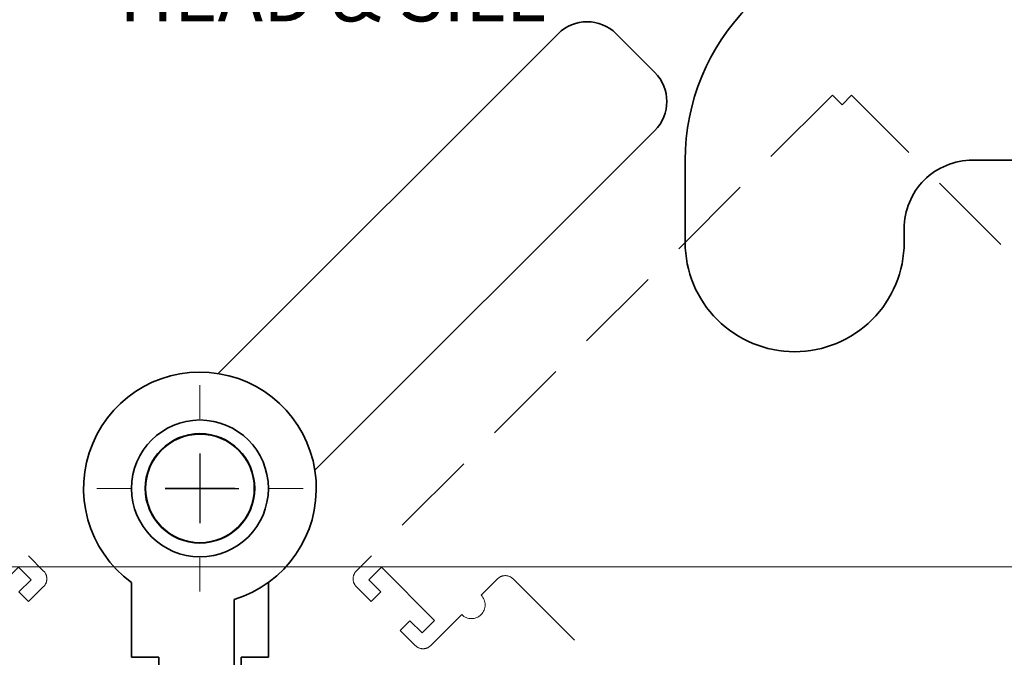
# Model space of a CAD drawing. Units: millimetres. Extents: x 1711 to 3806, y -51 to 524.
# Drawn here: x 3336 to 3408, y 339 to 385 of the extents above; entities that cross this region are included whole.
import ezdxf
from ezdxf import colors
from ezdxf.entities.mleader import LeaderData, LeaderLine
from ezdxf.math import Vec2, Vec3

# ---------------------------------------------------------------- set-up
doc = ezdxf.new("R2010")
doc.units = ezdxf.units.MM
doc.linetypes.add('HIDDEN', pattern=[9.525, 6.35, -3.175])
for name, color, linetype, lineweight in [('TCL02 thin', 1, 'Continuous', 9), ('TCL04hidthin', 1, 'HIDDEN', 18), ('TCL06 text', 7, 'Continuous', 20), ('TCL10 parts', 2, 'Continuous', 35)]:
    doc.layers.add(name, color=color, linetype=linetype, lineweight=lineweight)
doc.layers.add('TCL11noPlot', color=5, linetype='Continuous', lineweight=30, plot=False)
doc.styles.get("Standard").update_dxf_attribs({"font": 'isocpeur.ttf', "width": 0.8, "height": 4})

# ---------------------------------------------------------------- blocks, each defined once
blk = doc.blocks.new('BIFOLD HANDLE')
at = {"layer": 'TCL10 parts'}
for p, q in [((115.123, 157.127), (139.961, 181.965)), ((147.032, 179.137), (144.203, 181.965)), ((122.194, 150.056), (147.032, 174.894))]:
    blk.add_line(p, q, dxfattribs=at)
for centre, start, end in [((142.082, 179.844), 45, 135), ((144.91, 177.015), 315, 45)]:
    blk.add_arc(centre, 3, start, end, dxfattribs=at)
at = {"layer": 'TCL11noPlot', "color": 7, "linetype": 'Continuous'}
for p, q in [((113.798, 151.271), (113.798, 146.191)), ((116.338, 148.731), (111.258, 148.731))]:
    blk.add_line(p, q, dxfattribs=at)
at = {"layer": 'TCL11noPlot', "linetype": 'HIDDEN'}
for p, q in [((113.798, 151.271), (113.798, 146.191)), ((111.258, 148.731), (116.631, 148.731))]:
    blk.add_line(p, q, dxfattribs=at)
blk = doc.blocks.new('HINGE-A')
at = {"layer": 'TCL02 thin'}
for p, q in [((575.048, 49.982), (575.048, 52.442)), ((575.048, 42.362), (575.048, 47.442)), ((569.968, 44.902), (567.508, 44.902)), ((572.508, 44.902), (577.588, 44.902)), ((580.128, 44.902), (582.588, 44.902)), ((575.048, 39.822), (575.048, 37.362))]:
    blk.add_line(p, q, dxfattribs=at)
at = {"layer": 'TCL10 parts'}
for p, q in [((568.548, 65.352), (568.548, 67.152)), ((568.548, 67.152), (574.548, 67.152)), ((574.548, 67.152), (581.548, 67.152)), ((581.548, 67.152), (581.548, 65.352)), ((572.048, 65.352), (568.548, 65.352)), ((572.048, 61.702), (572.048, 65.352)), ((572.548, 53.026), (572.548, 65.152)), ((581.548, 65.352), (578.048, 65.352)), ((578.048, 65.352), (578.048, 61.702)), ((572.448, 61.302), (572.048, 61.702)), ((572.048, 60.902), (572.448, 61.302)), ((578.048, 61.702), (577.648, 61.302)), ((577.648, 61.302), (578.048, 60.902)), ((572.048, 57.252), (572.048, 60.902)), ((578.048, 60.902), (578.048, 57.252)), ((570.048, 51.776), (570.048, 57.252)), ((570.048, 57.252), (572.048, 57.252)), ((578.048, 57.252), (580.048, 57.252)), ((580.048, 57.252), (580.048, 51.776))]:
    blk.add_line(p, q, dxfattribs=at)
for radius in [5, 5, 4, 3.97]:
    blk.add_circle((575.048, 44.902), radius, dxfattribs=at)
for centre, radius, start, end in [((574.548, 65.152), 2, 90, 180), ((575.048, 44.902), 8.5, 107.10464, 53.96812)]:
    blk.add_arc(centre, radius, start, end, dxfattribs=at)
blk = doc.blocks.new('ROTATED BI-FOLD')
at = {"layer": 'TCL04hidthin', "color": 8}
for points in [[(54.236, 141.693), (54.236, 142.693), (103.44, 142.693, -0.414214), (104.24, 141.893), (104.24, 140.343), (103.24, 140.343), (103.24, 141.593), (101.94, 141.593), (101.94, 136.093), (103.24, 136.093), (103.24, 137.343), (104.24, 137.343)], [(104.24, 135.793), (104.24, 137.343), (104.24, 135.793, -0.414214), (103.44, 134.993), (100.24, 134.993, -1), (98.24, 134.993), (96.54, 134.993, 0.414214), (95.74, 134.193), (95.74, 105.193, 0.414214)]]:
    blk.add_lwpolyline(points, format="xyb", dxfattribs=at)
blk.add_lwpolyline([(54.251, 97.693), (53.251, 97.693), (53.251, 141.693), (54.236, 141.693)], dxfattribs=at)
blk = doc.blocks.new('BF FLUSH GLASS HID 1')
at = {"layer": 'TCL02 thin', "color": 8, "linetype": 'HIDDEN'}
for p, q in [((2863.159, 218.803), (2863.159, 221.803)), ((2903.159, 221.803), (2903.159, 201.803)), ((2900.159, 218.803), (2863.159, 218.803)), ((2900.159, 201.803), (2900.159, 218.803)), ((2903.159, 201.803), (2900.159, 201.803))]:
    blk.add_line(p, q, dxfattribs=at)
blk.add_lwpolyline([(2863.159, 202.023), (2891.459, 202.023), (2892.159, 202.723), (2892.159, 211.703), (2891.459, 212.403), (2863.159, 212.403)], dxfattribs=at)
blk = doc.blocks.new('*U100')
at = {"layer": 'TCL02 thin'}
blk.add_line((3406.417, 345.279), (3229.704, 345.279), dxfattribs=at)
at = {"layer": 'TCL02 thin', "linetype": 'HIDDEN'}
blk.add_blockref('BIFOLD HANDLE', (3203.725, 202.293), dxfattribs=at)
at = {"layer": 'TCL02 thin'}
for name, p, rotation in [('ROTATED BI-FOLD', (3132.06, 317.222), 315), ('HINGE-A', (3892.57, 395.926), 180)]:
    blk.add_blockref(name, p, dxfattribs=dict(at, rotation=rotation))
at = {"layer": 'TCL02 thin', "xscale": -1}
for name, p, rotation in [('ROTATED BI-FOLD', (3502.984, 317.222), 45), ('BF FLUSH GLASS HID 1', (5577.659, 2214.964), 45.00000000000455)]:
    blk.add_blockref(name, p, dxfattribs=dict(at, rotation=rotation))
blk = doc.blocks.new('HANDLE 61-1802')
at = {"layer": 'TCL10 parts'}
blk.add_lwpolyline([(1825.821, 959.399), (1823.031, 956.755, 0.143488), (1820.282, 952.033), (1820.282, 935.307, -0.414214), (1804.282, 919.307), (1712.282, 919.307, -0.414214), (1696.282, 935.307), (1696.282, 941.307, -0.414214), (1704.282, 949.307), (1704.282, 949.307, -0.414214), (1712.282, 941.307), (1712.282, 940.307, 0.414214), (1717.282, 935.307), (1796.282, 935.307, 0.414214), (1801.282, 940.307), (1801.282, 951.896, 0.303397), (1796.713, 958.982)], format="xyb", dxfattribs=at)
blk = doc.blocks.new('*U111')
at = {"layer": 'TCL06 text', "xscale": -1, "rotation": 180}
blk.add_blockref('HANDLE 61-1802', (1656.691, 1310.325), dxfattribs=at)

msp = doc.modelspace()

# ---------------------------------------------------------------- block references
at = {"layer": 'TCL02 thin'}
for name in ['*U111', '*U100']:
    msp.add_blockref(name, (31.628, 0), dxfattribs=at)

# ---------------------------------------------------------------- leaders
at = {"layer": 'TCL06 text'}
ml = msp.add_multileader_mtext('Standard', dxfattribs=at)
ml.set_content('\\A1;FACE MOUNTED FLUSH BOLTS AT HEAD & SILL', color=256)
ml.set_leader_properties()
ml.build(insert=Vec2(0, 0))
ctx = ml.context
ctx.base_point, ctx.plane_origin = Vec3(3341.256, 400.5), Vec3(3110.023, 250.1)
notes = []
notes.append((ctx, [(0, (1, 1, 0), (3337.136, 400.5), (1, 0), 4.12, [(0, [(3320.432, 338.674)], 0, [])])]))
ctx.mtext.insert, ctx.mtext.width, ctx.mtext.defined_height, ctx.mtext.flow_direction = Vec3(3343.256, 402.5), 44.27174, 10.519, 5
for ctx, leaders in notes:
    for number, flags, end, landing, length, lines in leaders:
        leader = LeaderData()
        leader.index, (leader.has_last_leader_line, leader.has_dogleg_vector, leader.attachment_direction) = number, flags
        leader.last_leader_point, leader.dogleg_vector, leader.dogleg_length = Vec3(end), Vec3(landing), length
        for number, points, colour, breaks in lines:
            line = LeaderLine()
            line.index, line.vertices, line.color, line.breaks = number, Vec3.list(points), colors.encode_raw_color(colour), breaks
            leader.lines.append(line)
        ctx.leaders.append(leader)

doc.saveas('drawing.dxf')
